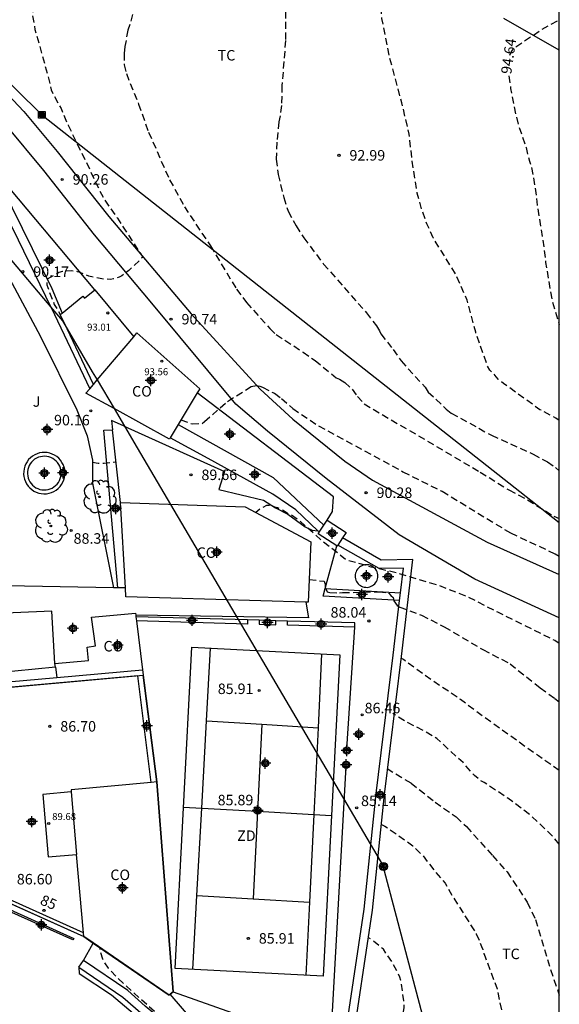
# Model space of a CAD drawing. Units: metres. Extents: x 587294 to 587644, y 4795289 to 4795542.
# Drawn here: x 587605 to 587644, y 4795382 to 4795452 of the extents above; entities that cross this region are included whole.
import ezdxf
from ezdxf.enums import TextEntityAlignment as Align

# ---------------------------------------------------------------- set-up
doc = ezdxf.new("R2010")
doc.units = ezdxf.units.M
doc.header["$MEASUREMENT"] = 0
doc.linetypes.add('TRAZOS_NORMALES', pattern=[0.75, 0.5, -0.25])
for name, color, linetype in [('010106', 9, 'Continuous'), ('020194', 31, 'TRAZOS_NORMALES'), ('020195', 30, 'TRAZOS_NORMALES'), ('020204', 9, 'Continuous'), ('020307', 24, 'Continuous'), ('020308', 9, 'Continuous'), ('060110', 9, 'Continuous'), ('060121', 9, 'Continuous'), ('060134', 9, 'Continuous'), ('070105', 6, 'Continuous'), ('070106', 6, 'Continuous'), ('070108', 9, 'Continuous'), ('070110', 9, 'Continuous'), ('080107', 9, 'Continuous'), ('080110', 9, 'Continuous'), ('080116', 9, 'Continuous'), ('080201', 9, 'Continuous'), ('080202', 9, 'Continuous'), ('080301', 9, 'Continuous'), ('080303', 9, 'Continuous'), ('080308', 9, 'Continuous'), ('090111', 4, 'Continuous'), ('090216', 9, 'Continuous'), ('090217', 9, 'Continuous'), ('100106', 63, 'Continuous'), ('100107', 3, 'Continuous'), ('100202', 3, 'Continuous'), ('100301', 7, 'Continuous'), ('100302', 7, 'Continuous'), ('110101', 9, 'Continuous'), ('110103', 9, 'Continuous'), ('110301', 9, 'Continuous'), ('220104', 9, 'Continuous'), ('240103', 9, 'Continuous'), ('270102', 9, 'Continuous'), ('C_Edificios', 5, 'Continuous'), ('CD_11', 30, 'Continuous'), ('Centroides', 1, 'Continuous')]:
    doc.layers.add(name, color=color, linetype=linetype)
doc.layers.add('080128', color=7, linetype='Continuous', lineweight=30)
doc.styles.add('ARIAL', font='arial.ttf', dxfattribs={"height": 1})
doc.styles.add('ARIALI', font='ariali.ttf', dxfattribs={"height": 1})
doc.styles.get("Standard").update_dxf_attribs({"font": 'arial.ttf'})

# ---------------------------------------------------------------- blocks, each defined once
blk = doc.blocks.new('BloquePortal')
blk.add_circle((0, 0), 0.075)
at = {"flags": 5}
blk.add_attdef('INDICE', text='', height=0.75, dxfattribs=at).set_placement((0, 0), align=Align.MIDDLE_CENTER)
blk = doc.blocks.new('COTAPU')
blk.add_circle((0, 0), 0.075)
blk = doc.blocks.new('ARBOL')
blk.add_circle((0, 0), 0.0587)
for centre, radius, start, end in [((-0.564, 0.381), 0.532, 92.28, 254.58), ((-0.28, 0.855), 0.3, 359.28777, 173.60777), ((0.097, 0.97), 0.21, 23.15651, 160.46651), ((0.438, 0.881), 0.24, 301.57804, 139.32804), ((0.656, 0.288), 0.443, 319.85562, 114.76562), ((-0.091, 0.321), 0.12, 119.14, 310.56), ((0.819, -0.249), 0.383, 235.52754, 62.02753), ((-0.556, -0.339), 0.555, 142.64, 266.54), ((-0.039, -0.384), 0.21, 189.64, 323.88), ((0.299, -0.624), 0.532, 224.67, 0.24), ((-0.301, -0.676), 0.45, 213.78, 295.32)]:
    blk.add_arc(centre, radius, start, end)
blk = doc.blocks.new('POSTEM')
for radius in [0.29, 0.21, 0.12]:
    blk.add_circle((0, 0), radius)
blk = doc.blocks.new('PUNTO')
blk.add_circle((0, 0), 0.075)
blk = doc.blocks.new('POSTEH')
for points in [[(-0.23, 0.23), (0.23, 0.23), (0.23, -0.23), (-0.23, -0.23), (-0.23, 0.23)], [(-0.145, 0.145), (0.145, 0.145), (0.145, -0.145), (-0.145, -0.145), (-0.145, 0.145)], [(-0.065, 0.065), (0.065, 0.065), (0.065, -0.065), (-0.065, -0.065), (-0.065, 0.065)]]:
    blk.add_lwpolyline(points)
blk = doc.blocks.new('Centroide')
for points in [[(0.402, 0), (-0.402, 0)], [(0, -0.402), (0, 0.402)]]:
    blk.add_lwpolyline(points)
for radius in [0.256, 0.159]:
    blk.add_circle((0, 0), radius)
blk = doc.blocks.new('CD_11')
for points in [[(0.402, 0), (-0.402, 0)], [(0, -0.402), (0, 0.402)]]:
    blk.add_lwpolyline(points)
for radius in [0.256, 0.159]:
    blk.add_circle((0, 0), radius)

msp = doc.modelspace()

# ---------------------------------------------------------------- linework, layer by layer
at = {"layer": '010106'}
msp.add_lwpolyline([(587294.038, 4795290.088), (587644.028, 4795290.08), (587644.033, 4795540.073), (587294.043, 4795540.081)], close=True, dxfattribs=at)
at = {"layer": '020194', "flags": 128}
for points, elevation in [([(587620.663, 4795483.295), (587620.498, 4795481.584), (587620.2, 4795479.221), (587620.199, 4795478.212), (587620.098, 4795478.002), (587619.865, 4795477.364), (587619.836, 4795477.146), (587619.901, 4795475.993), (587619.893, 4795475.551), (587619.806, 4795475.348), (587619.668, 4795475.203), (587619.465, 4795475.094), (587619.269, 4795475.043), (587619.066, 4795475.029), (587618.863, 4795475.036), (587618.638, 4795475.007), (587618.225, 4795474.884), (587618.087, 4795474.725), (587617.971, 4795474.551), (587617.877, 4795474.369), (587617.797, 4795474.13), (587617.31, 4795471.925), (587617.164, 4795470.402), (587617.171, 4795469.22), (587617.279, 4795468.016), (587617.547, 4795466.848), (587617.662, 4795465.658), (587617.227, 4795465.151), (587617.046, 4795465.035), (587616.843, 4795464.933), (587616.676, 4795464.803), (587615.239, 4795463.861), (587613.716, 4795463.491), (587612.882, 4795463.231), (587611.931, 4795462.731), (587611.061, 4795461.984), (587610.313, 4795461.136), (587608.985, 4795459.316), (587607.221, 4795456.517), (587606.989, 4795455.987), (587606.64, 4795454.901), (587606.422, 4795453.74), (587606.349, 4795452.768), (587606.53, 4795451.767), (587607.428, 4795448.532), (587607.696, 4795447.437), (587607.892, 4795447.001), (587608.392, 4795446.109), (587608.9, 4795444.92), (587610.44, 4795441.76), (587610.95, 4795440.661), (587611.435, 4795439.689), (587612.42, 4795438.28), (587614.24, 4795435.49), (587613.25, 4795434.54), (587612.75, 4795434.16), (587612.55, 4795434.06), (587612.15, 4795433.93), (587611.94, 4795433.9), (587611.5, 4795433.91), (587610.38, 4795434.13), (587609.77, 4795434.39), (587609.57, 4795434.45), (587609.16, 4795434.51), (587608.496, 4795434.468), (587608.235, 4795434.381), (587607.407, 4795433.924), (587607.378, 4795433.721), (587607.371, 4795433.518), (587607.458, 4795433.315), (587607.516, 4795433.09), (587607.55, 4795433.03), (587607.91, 4795432.11), (587608.34, 4795431.39)], 90.64), ([(587644.03, 4795423.806), (587643.783, 4795423.972), (587642.645, 4795424.587), (587640.041, 4795426.463), (587639.684, 4795426.749), (587639.505, 4795426.931), (587639.366, 4795427.125), (587639.073, 4795427.424), (587638.897, 4795427.698), (587638.05, 4795430.128), (587637.442, 4795432.412), (587636.608, 4795434.291), (587635.521, 4795436.039), (587635.014, 4795436.874), (587634.557, 4795437.882), (587634.202, 4795438.862), (587633.869, 4795440.073), (587633.515, 4795442.358), (587633.29, 4795444.287), (587632.769, 4795446.529), (587631.907, 4795449.728), (587631.343, 4795452.535), (587631.184, 4795454.523), (587631.242, 4795455.038), (587631.301, 4795455.299), (587631.694, 4795456.075), (587632.398, 4795457.032), (587633.224, 4795457.822), (587634.094, 4795458.431), (587635.067, 4795458.989), (587636.817, 4795459.846)], 93.64), ([(587644.03, 4795398.8), (587642.537, 4795399.842), (587638.553, 4795402.683), (587636.971, 4795403.868), (587634.378, 4795405.629), (587632.897, 4795406.723), (587632.727, 4795406.83)], 87.64), ([(587644.03, 4795393.548), (587643.575, 4795394.086), (587642.046, 4795395.553), (587640.361, 4795396.816), (587638.649, 4795397.939), (587638.394, 4795398.082), (587637.973, 4795398.434), (587637.146, 4795399.367), (587635.26, 4795401.095), (587634.416, 4795401.592), (587632.958, 4795402.338), (587632.132, 4795402.871)], 86.64), ([(587622.385, 4795290.081), (587622.047, 4795291.937), (587621.812, 4795294.241), (587621.826, 4795295.693), (587621.593, 4795298.125), (587621.374, 4795299.49), (587621.09, 4795300.65), (587621.027, 4795300.843), (587619.64, 4795305.912), (587618.873, 4795309.634), (587618.699, 4795311.609), (587618.735, 4795313.409), (587621.815, 4795324.137), (587624.737, 4795332.489), (587627.624, 4795341.398), (587629.094, 4795347.182), (587629.305, 4795349.628), (587629.289, 4795353.49), (587628.473, 4795362.7), (587628.562, 4795363.385), (587629.299, 4795364.539), (587629.403, 4795364.731), (587631.425, 4795366.407), (587631.944, 4795366.955), (587632.205, 4795367.364), (587632.915, 4795368.938), (587633.13, 4795369.939), (587633.174, 4795370.543), (587633.17, 4795371.469), (587632.651, 4795374.983), (587632.492, 4795375.769), (587632.417, 4795376.027), (587632.311, 4795377.005), (587632.372, 4795378.046), (587632.936, 4795381.858), (587632.915, 4795382.347), (587632.697, 4795383.802), (587632.635, 4795384.034), (587632.105, 4795385.08), (587631.446, 4795386.025), (587630.617, 4795386.715), (587630.358, 4795386.856)], 83.64), ([(587612.82, 4795335.6), (587613.01, 4795348.73), (587613.6, 4795352.09), (587614.05, 4795352.59), (587614.74, 4795352.93), (587615.06, 4795353.18), (587619.3, 4795361.48), (587619.59, 4795361.84), (587619.75, 4795361.86), (587619.89, 4795361.72), (587620.19, 4795362.61), (587621.517, 4795365.481), (587622.884, 4795368.541), (587624.255, 4795370.739), (587624.347, 4795370.995), (587624.289, 4795371.639), (587624.253, 4795371.857), (587624.064, 4795372.283), (587623.255, 4795373.73), (587622.253, 4795375.115), (587621.619, 4795376.047), (587620.141, 4795377.501), (587617.282, 4795379.676), (587614.67, 4795381.94), (587612.46, 4795383.95), (587611.78, 4795384.67), (587611.5, 4795385.09), (587611.38, 4795385.31), (587611.19, 4795385.96), (587611.17, 4795386.15)], 82.64)]:
    msp.add_lwpolyline(points, dxfattribs=dict(at, elevation=elevation))
at = {"layer": '020194'}
for points, elevation in [([(587613.516, 4795452.843), (587613.182, 4795451.718), (587612.956, 4795450.552), (587612.898, 4795450.051), (587612.92, 4795449.246), (587613.064, 4795448.608), (587613.934, 4795446.431), (587614.658, 4795444.415), (587616.158, 4795441.012), (587617.224, 4795439.097), (587618.46, 4795437.2), (587619.08, 4795436.3), (587620.95, 4795433.2), (587621.65, 4795432.25), (587623.33, 4795430.38), (587623.78, 4795429.96), (587625.7, 4795428.71), (587626.56, 4795428.1), (587628.08, 4795426.87), (587628.31, 4795426.76), (587628.69, 4795426.54), (587629.21, 4795426.05), (587629.588, 4795425.537), (587630.072, 4795425.005), (587638.369, 4795420.13), (587640.425, 4795418.851), (587641.768, 4795418.144), (587643.647, 4795416.969), (587644.03, 4795416.801)], 91.64), ([(587624.442, 4795453.046), (587624.449, 4795450.964), (587624.193, 4795447.751), (587624.164, 4795446.322), (587624.024, 4795445.365), (587623.959, 4795445.154), (587623.821, 4795443.704), (587623.791, 4795442.486), (587623.921, 4795441.405), (587624.327, 4795439.751), (587624.631, 4795438.772), (587625.203, 4795437.72), (587625.754, 4795436.879), (587627.168, 4795434.999), (587630.235, 4795431.516), (587630.945, 4795430.58), (587631.17, 4795430.232), (587631.271, 4795430.007), (587632.141, 4795428.89), (587632.721, 4795428.07), (587634.435, 4795426.187), (587634.663, 4795425.85), (587635.95, 4795424.63), (587636.307, 4795424.343), (587639.184, 4795422.76), (587642.153, 4795421.408), (587643.176, 4795420.871), (587643.764, 4795420.454), (587644.03, 4795420.229)], 92.64), ([(587616.97, 4795423.86), (587617.76, 4795423.58), (587618.48, 4795423.61), (587618.65, 4795423.74), (587620.31, 4795425.18), (587621.99, 4795426.25), (587622.38, 4795426.32), (587622.6, 4795426.27), (587622.81, 4795426.19), (587623.65, 4795425.76), (587624.17, 4795425.39), (587624.97, 4795424.67), (587626.811, 4795423.429), (587632.835, 4795420.157), (587635.65, 4795418.754), (587640.122, 4795416.037), (587640.544, 4795415.776), (587643.744, 4795414.28), (587644.03, 4795414.124)], 90.64), ([(587626.147, 4795412.458), (587627.212, 4795412.324), (587627.288, 4795412.13), (587627.286, 4795411.912), (587627.424, 4795411.563), (587627.629, 4795411.523), (587628.31, 4795411.49), (587628.529, 4795411.514), (587631.139, 4795411.579), (587631.82, 4795411.495), (587631.985, 4795411.301), (587632.138, 4795411.158), (587632.2, 4795410.939), (587632.441, 4795410.589), (587632.632, 4795410.485), (587634.182, 4795409.904), (587635.794, 4795409.079), (587638.568, 4795407.445), (587640.512, 4795406.424), (587642.668, 4795404.706), (587643.715, 4795403.95), (587644.03, 4795403.7)], 88.64), ([(587631.708, 4795398.948), (587633.427, 4795397.902), (587635.15, 4795396.548), (587636.643, 4795395.48), (587637.382, 4795394.791), (587639.265, 4795392.716), (587640.295, 4795391.562), (587641.74, 4795389.389), (587642.32, 4795388.162), (587643.404, 4795384.577), (587644.03, 4795382.757)], 85.64)]:
    msp.add_lwpolyline(points, dxfattribs=dict(at, elevation=elevation))
at = {"layer": '020195', "flags": 128}
for points, elevation in [([(587640.499, 4795449.934), (587640.568, 4795450.101), (587640.677, 4795450.29), (587640.8, 4795450.449), (587642.752, 4795451.747), (587644.031, 4795452.451)], 94.64), ([(587640.432, 4795448.437), (587640.524, 4795447.795), (587640.538, 4795447.548), (587640.943, 4795445.546), (587641.132, 4795444.864), (587641.653, 4795443.319), (587641.892, 4795442.347), (587642.03, 4795441.941), (587642.283, 4795440.577), (587642.456, 4795439.199), (587642.717, 4795437.581), (587643.042, 4795435.347), (587643.049, 4795435.115), (587643.491, 4795432.482), (587644.031, 4795430.651)], 94.64), ([(587610.635, 4795420.832), (587611.045, 4795420.763), (587611.47, 4795420.776), (587612.326, 4795420.87)], 89.64), ([(587644.03, 4795407.887), (587643.704, 4795408.09), (587639.635, 4795410.109), (587637.537, 4795411.183), (587635.398, 4795412.027), (587632.271, 4795412.957), (587630.578, 4795413.333), (587630.155, 4795413.478), (587628.847, 4795413.812), (587627.06, 4795415.205), (587625.39, 4795416.699), (587624.854, 4795417.052), (587624.662, 4795417.131), (587624.099, 4795417.483), (587623.907, 4795417.575), (587623.689, 4795417.628), (587623.51, 4795417.72), (587623.305, 4795417.748), (587623.099, 4795417.737), (587622.673, 4795417.51), (587622.318, 4795417.24)], 89.64), ([(587631.305, 4795394.951), (587631.559, 4795394.822), (587633.564, 4795393.427), (587634.264, 4795392.726), (587635.141, 4795391.586), (587635.865, 4795390.744), (587636.409, 4795389.787), (587638.093, 4795387.135), (587638.307, 4795386.658), (587638.457, 4795386.232), (587638.558, 4795386), (587638.633, 4795385.729), (587638.733, 4795385.484), (587639.585, 4795383.187), (587639.892, 4795381.68), (587639.897, 4795380.87), (587639.643, 4795378.494), (587639.634, 4795377.556), (587639.463, 4795375.835), (587639.54, 4795373.211), (587639.674, 4795371.05), (587639.58, 4795367.966), (587639.471, 4795367.375), (587639.139, 4795366.26), (587638.549, 4795365.07), (587637.793, 4795363.933), (587637.637, 4795363.742), (587632.607, 4795355.799), (587631.438, 4795351.383), (587627.932, 4795339.175), (587626.459, 4795335.025)], 84.64)]:
    msp.add_lwpolyline(points, dxfattribs=dict(at, elevation=elevation))
at = {"layer": '060110'}
msp.add_lwpolyline([(587644.03, 4795409.712), (587637.986, 4795412.474), (587632.567, 4795415.648), (587627.363, 4795419.672), (587623.16, 4795423.06), (587620.89, 4795424.98), (587614.88, 4795432.19), (587610.79, 4795437.09), (587607.155, 4795441.687), (587604.461, 4795444.911), (587599.72, 4795448.786), (587595.243, 4795453.467), (587589.446, 4795459.277), (587587.569, 4795461.35), (587587.195, 4795461.503), (587586.953, 4795461.467), (587586.688, 4795461.303), (587585.478, 4795459.934)], dxfattribs=at)
at = {"layer": '060110', "flags": 128}
msp.add_lwpolyline([(587595.744, 4795456.797), (587600.75, 4795451.16), (587605.72, 4795445.9), (587608.114, 4795443.04), (587611.81, 4795438.39), (587617.69, 4795431.44), (587622.64, 4795426.06), (587624.974, 4795423.907), (587628.7, 4795420.909), (587630.674, 4795419.546), (587638.882, 4795415.115), (587644.03, 4795412.82)], dxfattribs=at)
at = {"layer": '060121', "flags": 128}
for points in [[(587626.911, 4795415.906), (587627.198, 4795416.343)], [(587627.198, 4795416.343), (587627.425, 4795416.688)], [(587627.425, 4795416.688), (587628.784, 4795415.811), (587628.526, 4795415.418)], [(587628.113, 4795414.848), (587626.781, 4795415.707), (587626.911, 4795415.906)], [(587628.196, 4795414.915), (587628.14, 4795414.83), (587628.113, 4795414.848)], [(587628.526, 4795415.418), (587628.196, 4795414.915)]]:
    msp.add_lwpolyline(points, dxfattribs=at)
at = {"layer": '060134', "flags": 128}
msp.add_lwpolyline([(587609.67, 4795384.74), (587609.69, 4795384.3), (587612.01, 4795382.78), (587614.97, 4795380.27), (587617.583, 4795377.811), (587620.076, 4795374.998), (587622.65, 4795371.361), (587624.26, 4795368.929), (587626.397, 4795364.356), (587627.884, 4795359.374), (587628.748, 4795354.636), (587629.016, 4795350.006), (587628.88, 4795347.922), (587628.527, 4795345.594), (587624.922, 4795335.417), (587622.184, 4795327.404), (587618.402, 4795316.778), (587617.576, 4795314.059), (587617.033, 4795310.54), (587617.6, 4795306.096), (587618.901, 4795299.004), (587620.881, 4795292.21), (587621.678, 4795290.081)], dxfattribs=at)
at = {"layer": '070105', "flags": 128}
for points in [[(587604.509, 4795434.332), (587606.93, 4795429.81), (587609.52, 4795424.57), (587610.252, 4795422.726), (587610.634, 4795420.987), (587610.644, 4795419.341), (587612.15, 4795411.867)], [(587612.92, 4795423.41), (587620.088, 4795420.172), (587619.69, 4795418.89), (587622.871, 4795418.114), (587623.74, 4795417.579), (587624.61, 4795417.133), (587625.848, 4795416.208), (587626.36, 4795415.985), (587626.766, 4795415.927)], [(587612.636, 4795417.955), (587612.08, 4795423.14)], [(587626.766, 4795415.927), (587626.911, 4795415.906)], [(587627.286, 4795411.809), (587628.113, 4795414.848)], [(587627.14, 4795411.27), (587627.286, 4795411.809)], [(587621.734, 4795409.562), (587613.752, 4795409.783)], [(587621.734, 4795409.562), (587621.731, 4795409.271), (587613.791, 4795409.496)], [(587622.573, 4795409.539), (587621.734, 4795409.562)], [(587622.573, 4795409.539), (587622.571, 4795409.248), (587623.756, 4795409.214), (587623.758, 4795409.506)], [(587623.758, 4795409.506), (587622.573, 4795409.539)], [(587624.597, 4795409.483), (587623.758, 4795409.506)], [(587629.395, 4795409.055), (587624.595, 4795409.19), (587624.597, 4795409.483)], [(587629.395, 4795409.055), (587629.414, 4795409.349), (587624.597, 4795409.483)], [(587628.835, 4795400.359), (587629.395, 4795409.055)], [(587608.099, 4795405.447), (587614.228, 4795405.994)], [(587614.228, 4795405.994), (587615.25, 4795398)], [(587610, 4795387.2), (587599.341, 4795391.996), (587600.575, 4795399.976), (587600.284, 4795400.014)], [(587627.675, 4795379.011), (587628.794, 4795399.087)], [(587604.623, 4795389.373), (587610.03, 4795386.94)]]:
    msp.add_lwpolyline(points, dxfattribs=at)
at = {"layer": '070105'}
for points in [[(587612.92, 4795423.41), (587612.01, 4795423.82), (587612.08, 4795423.14)], [(587614.85, 4795397.95), (587613.88, 4795405.561), (587598.746, 4795404.212), (587598.71, 4795404.61), (587608.099, 4795405.447)]]:
    msp.add_lwpolyline(points, dxfattribs=at)
at = {"layer": '070106'}
for points in [[(587610.01, 4795385.23), (587610.7, 4795386.47)], [(587610.7, 4795386.47), (587610.7, 4795386.48)]]:
    msp.add_lwpolyline(points, dxfattribs=at)
at = {"layer": '070108'}
for points in [[(587610.82, 4795433.16), (587603.477, 4795441.871)], [(587627.425, 4795416.688), (587627.8, 4795417.32), (587627.88, 4795418.35), (587618.141, 4795425.799)]]:
    msp.add_lwpolyline(points, dxfattribs=at)
at = {"layer": '070110', "flags": 128}
for points in [[(587628.835, 4795400.359), (587628.993, 4795400.358), (587628.991, 4795400.098), (587628.672, 4795400.101), (587628.674, 4795400.361), (587628.835, 4795400.359)], [(587628.794, 4795399.087), (587628.633, 4795399.089), (587628.635, 4795399.349), (587628.954, 4795399.346)], [(587628.954, 4795399.346), (587628.952, 4795399.086), (587628.794, 4795399.087)]]:
    msp.add_lwpolyline(points, dxfattribs=at)
at = {"layer": '080107'}
for points in [[(587608.472, 4795431.497), (587609.95, 4795432.7), (587610.08, 4795432.55), (587610.82, 4795433.16)], [(587610.82, 4795433.16), (587613.59, 4795429.8)], [(587608.822, 4795430.376), (587608.34, 4795431.39), (587608.472, 4795431.497)], [(587610.71, 4795426.4), (587608.822, 4795430.376)], [(587613.59, 4795429.8), (587613.82, 4795430.07), (587618.31, 4795426.08), (587618.141, 4795425.799)], [(587612.182, 4795424.666), (587610.17, 4795425.77), (587610.442, 4795426.088)], [(587610.442, 4795426.088), (587610.71, 4795426.4)], [(587618.141, 4795425.799), (587616.777, 4795423.532)], [(587616.203, 4795422.578), (587616.15, 4795422.49), (587612.182, 4795424.666)], [(587616.777, 4795423.532), (587616.203, 4795422.578)], [(587614.85, 4795397.95), (587609.11, 4795397.42), (587609.12, 4795397.27)], [(587615.25, 4795398), (587614.85, 4795397.95)], [(587615.25, 4795398), (587616.41, 4795382.98)], [(587609.12, 4795397.27), (587607.08, 4795397.09), (587607.47, 4795392.63), (587609.51, 4795392.81)], [(587610, 4795387.2), (587609.51, 4795392.81)], [(587610.03, 4795386.94), (587610, 4795387.2)], [(587610.7, 4795386.48), (587610.03, 4795386.94)], [(587616.12, 4795382.75), (587610.7, 4795386.48)], [(587616.19, 4795382.81), (587616.12, 4795382.75)], [(587616.41, 4795382.98), (587616.19, 4795382.81)]]:
    msp.add_lwpolyline(points, dxfattribs=at)
at = {"layer": '080107', "flags": 128}
for points in [[(587612.996, 4795411.852), (587612.636, 4795417.955)], [(587612.636, 4795417.955), (587621.572, 4795417.638), (587626.263, 4795415.134), (587626.077, 4795410.826), (587625.911, 4795410.831)], [(587625.911, 4795410.831), (587613.034, 4795411.213), (587612.996, 4795411.852)], [(587607.955, 4795406.459), (587610.358, 4795406.668), (587610.252, 4795407.623), (587610.86, 4795407.704), (587610.561, 4795409.761), (587613.717, 4795410.049), (587613.737, 4795409.898)], [(587613.737, 4795409.898), (587613.752, 4795409.783)], [(587613.752, 4795409.783), (587613.791, 4795409.496)], [(587613.791, 4795409.496), (587614.228, 4795405.994)], [(587607.994, 4795406.183), (587608.099, 4795405.447)], [(587627.131, 4795368.693), (587622.068, 4795376.008), (587616.19, 4795382.81)], [(587616.41, 4795382.98), (587627.675, 4795379.011)]]:
    msp.add_lwpolyline(points, dxfattribs=at)
at = {"layer": '080110'}
for points in [[(587610.975, 4795426.713), (587613.59, 4795429.8)], [(587610.71, 4795426.4), (587610.975, 4795426.713)], [(587609.12, 4795397.27), (587609.51, 4795392.81)]]:
    msp.add_lwpolyline(points, dxfattribs=at)
at = {"layer": '080116', "flags": 128}
for points in [[(587607.955, 4795406.459), (587607.741, 4795410.194), (587598.869, 4795409.815), (587597.594, 4795408.181), (587596.918, 4795405.799)], [(587607.994, 4795406.183), (587607.955, 4795406.459)], [(587607.994, 4795406.183), (587602.165, 4795405.616)]]:
    msp.add_lwpolyline(points, dxfattribs=at)
at = {"layer": '080128', "flags": 128}
msp.add_lwpolyline([(587604.733, 4795389.323), (587603.884, 4795389.705), (587599.39, 4795391.726), (587599.341, 4795391.996), (587601.098, 4795404.422), (587614.277, 4795405.612), (587614.277, 4795405.607)], dxfattribs=at)
at = {"layer": '080128'}
for points in [[(587615.25, 4795398), (587614.277, 4795405.607)], [(587616.41, 4795382.98), (587615.25, 4795398)], [(587604.733, 4795389.323), (587610.02, 4795386.94), (587610.7, 4795386.47)], [(587610.7, 4795386.47), (587616.12, 4795382.75)], [(587616.12, 4795382.75), (587616.19, 4795382.81)], [(587616.19, 4795382.81), (587616.41, 4795382.98)]]:
    msp.add_lwpolyline(points, dxfattribs=at)
at = {"layer": '090111'}
msp.add_lwpolyline([(587604.74, 4795388.86), (587609.31, 4795386.8), (587609.23, 4795386.69), (587604.66, 4795388.74), (587604.74, 4795388.86)], dxfattribs=at)
at = {"layer": '100106', "color": 63}
msp.add_lwpolyline([(587644.031, 4795450.28), (587640.053, 4795452.538)], dxfattribs=at)
at = {"layer": '100107', "flags": 128}
for points in [[(587607.677, 4795431.902), (587605.347, 4795436.7), (587602.956, 4795441.526), (587602.731, 4795441.806), (587592.158, 4795452.374), (587584.469, 4795460.06)], [(587603.477, 4795441.871), (587607.73, 4795433.26), (587608.472, 4795431.497)], [(587616.777, 4795423.532), (587623.57, 4795419.751), (587627.198, 4795416.343)], [(587612.457, 4795411.861), (587611.448, 4795423.131), (587612.08, 4795423.14)], [(587626.766, 4795415.927), (587625.191, 4795417.428), (587623.531, 4795418.562), (587618.92, 4795421.09), (587616.203, 4795422.578)], [(587608.675, 4795420.12), (587608.655, 4795420.305), (587608.612, 4795420.486), (587608.547, 4795420.66), (587608.461, 4795420.825), (587608.354, 4795420.977), (587608.23, 4795421.115), (587608.089, 4795421.236), (587607.934, 4795421.339), (587607.767, 4795421.421), (587607.591, 4795421.482), (587607.409, 4795421.52), (587607.224, 4795421.535), (587607.038, 4795421.527), (587606.855, 4795421.496), (587606.677, 4795421.442), (587606.507, 4795421.366), (587606.349, 4795421.269), (587606.203, 4795421.153), (587606.073, 4795421.02), (587605.961, 4795420.872), (587605.869, 4795420.712), (587605.797, 4795420.54), (587605.747, 4795420.361), (587605.721, 4795420.177), (587605.717, 4795419.991), (587605.737, 4795419.806), (587605.78, 4795419.625), (587605.845, 4795419.451), (587605.931, 4795419.286), (587606.038, 4795419.134), (587606.162, 4795418.996), (587606.303, 4795418.875), (587606.458, 4795418.772), (587606.625, 4795418.69), (587606.801, 4795418.629), (587606.983, 4795418.591), (587607.168, 4795418.576), (587607.354, 4795418.584), (587607.537, 4795418.615), (587607.715, 4795418.669), (587607.885, 4795418.745), (587608.043, 4795418.842), (587608.189, 4795418.958), (587608.319, 4795419.09), (587608.431, 4795419.238), (587608.523, 4795419.399), (587608.595, 4795419.571), (587608.645, 4795419.75), (587608.671, 4795419.934), (587608.675, 4795420.12)], [(587608.4, 4795420.108), (587608.383, 4795420.258), (587608.349, 4795420.406), (587608.296, 4795420.547), (587608.225, 4795420.681), (587608.139, 4795420.805), (587608.037, 4795420.918), (587607.922, 4795421.016), (587607.796, 4795421.1), (587607.661, 4795421.167), (587607.518, 4795421.216), (587607.37, 4795421.247), (587607.219, 4795421.26), (587607.068, 4795421.253), (587606.919, 4795421.228), (587606.774, 4795421.184), (587606.636, 4795421.122), (587606.506, 4795421.043), (587606.388, 4795420.949), (587606.282, 4795420.841), (587606.191, 4795420.72), (587606.116, 4795420.59), (587606.057, 4795420.45), (587606.017, 4795420.304), (587605.995, 4795420.154), (587605.992, 4795420.003), (587606.009, 4795419.853), (587606.043, 4795419.705), (587606.096, 4795419.564), (587606.167, 4795419.43), (587606.253, 4795419.306), (587606.355, 4795419.193), (587606.47, 4795419.095), (587606.596, 4795419.011), (587606.731, 4795418.944), (587606.874, 4795418.895), (587607.022, 4795418.864), (587607.173, 4795418.851), (587607.324, 4795418.858), (587607.473, 4795418.883), (587607.618, 4795418.927), (587607.756, 4795418.989), (587607.886, 4795419.068), (587608.004, 4795419.162), (587608.11, 4795419.269), (587608.201, 4795419.39), (587608.276, 4795419.521), (587608.335, 4795419.661), (587608.375, 4795419.807), (587608.397, 4795419.957), (587608.4, 4795420.108)], [(587632.671, 4795411.491), (587632.878, 4795413.268), (587631.146, 4795413.242), (587628.196, 4795414.915)], [(587629.122, 4795378.486), (587630.662, 4795388.813), (587631.536, 4795397.094), (587632.747, 4795406.96), (587633.553, 4795413.879), (587631.3, 4795413.844), (587628.526, 4795415.418)], [(587612.15, 4795411.867), (587600.684, 4795412.073)], [(587612.457, 4795411.861), (587612.15, 4795411.867)], [(587612.996, 4795411.852), (587612.457, 4795411.861)], [(587632.607, 4795410.947), (587627.14, 4795411.27)], [(587627.286, 4795411.809), (587632.671, 4795411.491)], [(587632.607, 4795410.947), (587632.671, 4795411.491)], [(587625.911, 4795410.831), (587626.093, 4795409.711), (587613.737, 4795409.898)], [(587628.546, 4795378.695), (587630.067, 4795388.89), (587630.939, 4795397.154), (587632.152, 4795407.039), (587632.607, 4795410.947)], [(587609.67, 4795384.74), (587612.81, 4795382.6), (587615.18, 4795380.55), (587615.807, 4795380.037), (587619.473, 4795376.222), (587624.623, 4795368.936), (587625.119, 4795369.273), (587619.935, 4795376.605), (587616.207, 4795380.485), (587614.4, 4795381.96), (587613.18, 4795383.07), (587610.01, 4795385.23)]]:
    msp.add_lwpolyline(points, dxfattribs=at)
at = {"layer": '100107'}
for points in [[(587607.677, 4795431.902), (587610.442, 4795426.088)], [(587609.67, 4795384.74), (587610.01, 4795385.23)]]:
    msp.add_lwpolyline(points, dxfattribs=at)
at = {"layer": '110101', "flags": 128}
for points in [[(587618.795, 4795402.362), (587619.08, 4795407.552)], [(587627.031, 4795407.136), (587626.774, 4795401.851)], [(587618.452, 4795396.118), (587618.795, 4795402.362)], [(587618.795, 4795402.362), (587622.755, 4795402.108)], [(587622.755, 4795402.108), (587622.448, 4795395.893)], [(587622.755, 4795402.108), (587626.774, 4795401.851)], [(587626.774, 4795401.851), (587626.473, 4795395.667)], [(587617.151, 4795396.191), (587618.452, 4795396.118)], [(587618.11, 4795389.876), (587618.452, 4795396.118)], [(587618.452, 4795396.118), (587622.448, 4795395.893)], [(587622.448, 4795395.893), (587622.139, 4795389.635)], [(587622.448, 4795395.893), (587626.473, 4795395.667)], [(587626.473, 4795395.667), (587626.168, 4795389.393)], [(587626.473, 4795395.667), (587627.734, 4795395.596)], [(587617.819, 4795384.581), (587618.11, 4795389.876)], [(587618.11, 4795389.876), (587622.139, 4795389.635)], [(587622.139, 4795389.635), (587626.168, 4795389.393)], [(587626.168, 4795389.393), (587625.913, 4795384.158)]]:
    msp.add_lwpolyline(points, dxfattribs=at)
at = {"layer": '110103', "flags": 128}
msp.add_lwpolyline([(587616.547, 4795384.647), (587617.748, 4795407.622), (587628.334, 4795407.068), (587627.133, 4795384.094), (587616.547, 4795384.647)], dxfattribs=at)
at = {"layer": '220104'}
msp.add_lwpolyline([(587555.557, 4795487.531), (587560.86, 4795491.25), (587564.231, 4795487.921), (587565.287, 4795486.878), (587569.756, 4795482.464), (587571.445, 4795480.795), (587572.909, 4795479.35), (587578.657, 4795473.673), (587584.071, 4795468.325), (587595.744, 4795456.797), (587607.02, 4795445.66), (587644.03, 4795416.531)], dxfattribs=at)
at = {"layer": '220104', "flags": 128}
msp.add_lwpolyline([(587574.411, 4795471.37), (587607.149, 4795432.528), (587607.78, 4795431.78), (587608.49, 4795430.94), (587610.63, 4795427.3), (587610.975, 4795426.713), (587612.182, 4795424.666), (587613.83, 4795421.87), (587631.454, 4795391.942)], dxfattribs=at)
at = {"layer": '240103', "flags": 128}
msp.add_lwpolyline([(587631.38, 4795392.073), (587643.461, 4795346.483), (587641.308, 4795325.403), (587639.529, 4795290.08)], dxfattribs=at)
at = {"layer": '270102', "flags": 128}
msp.add_lwpolyline([(587631.053, 4795412.693), (587631.048, 4795412.795), (587631.03, 4795412.895), (587630.999, 4795412.992), (587630.957, 4795413.084), (587630.903, 4795413.171), (587630.839, 4795413.25), (587630.765, 4795413.32), (587630.684, 4795413.381), (587630.595, 4795413.431), (587630.501, 4795413.469), (587630.403, 4795413.495), (587630.302, 4795413.509), (587630.2, 4795413.51), (587630.099, 4795413.498), (587630, 4795413.474), (587629.905, 4795413.437), (587629.816, 4795413.389), (587629.733, 4795413.33), (587629.658, 4795413.261), (587629.592, 4795413.184), (587629.537, 4795413.098), (587629.493, 4795413.007), (587629.46, 4795412.91), (587629.44, 4795412.81), (587629.433, 4795412.709), (587629.438, 4795412.607), (587629.456, 4795412.507), (587629.487, 4795412.41), (587629.529, 4795412.318), (587629.583, 4795412.231), (587629.647, 4795412.152), (587629.721, 4795412.082), (587629.802, 4795412.021), (587629.891, 4795411.971), (587629.985, 4795411.933), (587630.083, 4795411.907), (587630.184, 4795411.893), (587630.286, 4795411.892), (587630.387, 4795411.904), (587630.486, 4795411.928), (587630.581, 4795411.965), (587630.67, 4795412.013), (587630.753, 4795412.072), (587630.828, 4795412.141), (587630.894, 4795412.218), (587630.949, 4795412.304), (587630.993, 4795412.395), (587631.026, 4795412.492), (587631.046, 4795412.592), (587631.053, 4795412.693)], dxfattribs=at)

# ---------------------------------------------------------------- block references
at = {"layer": '020204'}
for p, rotation in [((587628.272, 4795442.767, 92.991), 359.9987685839998), ((587608.477, 4795441.044, 90.258), 359.9987685839998), ((587605.659, 4795434.451, 90.171), 359.9987685839998), ((587616.26, 4795431.06, 90.74), 359.99), ((587610.519, 4795424.501, 90.156), 359.9987685839998), ((587617.685, 4795419.933, 89.662), 359.9987685839998), ((587630.21, 4795418.653, 90.276), 359.9987685839998), ((587609.111, 4795415.954, 88.342), 359.9987685839998), ((587630.415, 4795409.487, 88.041), 359.9987685839998), ((587622.564, 4795404.524, 85.914), 359.9987685839998), ((587629.926, 4795402.781, 86.46), 359.9987685839998), ((587607.59, 4795401.959, 86.695), 359.9987685839998), ((587622.29, 4795396.132, 85.887), 359.9987685839998), ((587629.54, 4795396.139, 85.142), 359.9987685839998), ((587621.789, 4795386.803, 85.914), 359.9987685839998)]:
    msp.add_blockref('COTAPU', p, dxfattribs=dict(at, rotation=rotation))
at = {"layer": '080201'}
for p in [(587611.74, 4795431.5, 93.01), (587615.6, 4795428.05, 93.56), (587607.51, 4795395.01, 89.68)]:
    msp.add_blockref('PUNTO', p, dxfattribs=at)
at = {"layer": '080202', "rotation": 359.9987685839998}
msp.add_blockref('BloquePortal', (587607.172, 4795388.803), dxfattribs=at)
at = {"layer": '090216'}
msp.add_blockref('POSTEH', (587607.02, 4795445.66), dxfattribs=at)
at = {"layer": '090217', "rotation": 359.9987685839998}
msp.add_blockref('POSTEM', (587631.454, 4795391.943), dxfattribs=at)
at = {"layer": '100202', "rotation": 359.9987685839998}
for p in [(587611.142, 4795418.36), (587607.668, 4795416.278)]:
    msp.add_blockref('ARBOL', p, dxfattribs=at)
at = {"layer": 'C_Edificios', "rotation": 359.9987685839998}
msp.add_blockref('Centroide', (587606.303, 4795395.145), dxfattribs=at)
at = {"layer": 'CD_11'}
msp.add_blockref('CD_11', (587623.004, 4795399.332), dxfattribs=at)
at = {"layer": 'Centroides', "rotation": 359.9987685839998}
for p in [(587607.559, 4795435.274), (587614.821, 4795426.681), (587607.397, 4795423.169), (587620.473, 4795422.843), (587607.199, 4795420.059), (587608.535, 4795420.069), (587622.248, 4795419.958), (587612.304, 4795417.53), (587627.79, 4795415.77), (587619.527, 4795414.41), (587630.239, 4795412.71), (587631.789, 4795412.642), (587629.917, 4795411.381), (587617.762, 4795409.531), (587609.244, 4795408.962), (587623.163, 4795409.381), (587626.998, 4795409.271), (587612.427, 4795407.762), (587614.538, 4795401.993), (587629.694, 4795401.403), (587628.837, 4795400.233), (587628.787, 4795399.213), (587631.228, 4795397.064), (587622.454, 4795395.934), (587612.781, 4795390.425), (587606.984, 4795387.776)]:
    msp.add_blockref('Centroide', p, dxfattribs=at)

# ---------------------------------------------------------------- texts
at = {"layer": '020307', "style": 'ARIALI'}
msp.add_text('94.64', height=0.75, rotation=81.86877, dxfattribs=at).set_placement((587640.592, 4795448.535))
at = {"layer": '020308', "style": 'ARIAL'}
for s, rotation, p in [('92.99', 359.99877, (587629.022, 4795442.392)), ('90.26', 359.99877, (587609.227, 4795440.669)), ('90.17', 359.99877, (587606.409, 4795434.076)), ('90.74', 359.99, (587617.01, 4795430.68)), ('90.16', 359.99877, (587607.893, 4795423.468)), ('89.66', 359.99877, (587618.435, 4795419.558)), ('90.28', 359.99877, (587630.96, 4795418.278)), ('88.34', 359.99877, (587609.291, 4795415.009)), ('88.04', 359.99877, (587627.672, 4795409.726)), ('85.91', 359.99877, (587619.602, 4795404.266)), ('86.46', 359.99877, (587630.106, 4795402.889)), ('86.70', 359.99877, (587608.34, 4795401.584)), ('85.89', 359.99877, (587619.592, 4795396.313)), ('85.14', 359.99877, (587629.852, 4795396.261)), ('86.60', 359.99877, (587605.231, 4795390.661)), ('85.91', 359.99877, (587622.539, 4795386.428))]:
    msp.add_text(s, height=0.75, rotation=rotation, dxfattribs=at).set_placement(p)
at = {"layer": '080301', "style": 'ARIAL'}
for rotation, p in [(359.99877, (587613.474, 4795425.526)), (359.99877, (587618.091, 4795413.997)), (359.99877, (587611.431, 4795407.308)), (359.99, (587611.92, 4795390.97))]:
    msp.add_text('CO', height=0.75, rotation=rotation, dxfattribs=at).set_placement(p)
at = {"layer": '080303', "style": 'ARIAL'}
for s, p in [('93.01', (587610.26, 4795430.24)), ('93.56', (587614.35, 4795427.05)), ('89.68', (587607.76, 4795395.26))]:
    msp.add_text(s, height=0.5, dxfattribs=at).set_placement(p)
at = {"layer": '080308', "style": 'ARIALI'}
msp.add_text('85', height=0.75, rotation=336.59877, dxfattribs=at).set_placement((587606.835, 4795389.264))
at = {"layer": '100301', "style": 'ARIAL'}
for p in [(587619.595, 4795449.541), (587639.937, 4795385.319)]:
    msp.add_text('TC', height=0.75, rotation=359.99877, dxfattribs=at).set_placement(p)
at = {"layer": '100302', "style": 'ARIAL'}
msp.add_text('J', height=0.75, rotation=359.99877, dxfattribs=at).set_placement((587606.372, 4795424.797))
at = {"layer": '110301', "style": 'ARIAL'}
msp.add_text('ZD', height=0.75, rotation=359.99877, dxfattribs=at).set_placement((587620.99, 4795393.768))

doc.saveas('drawing.dxf')
